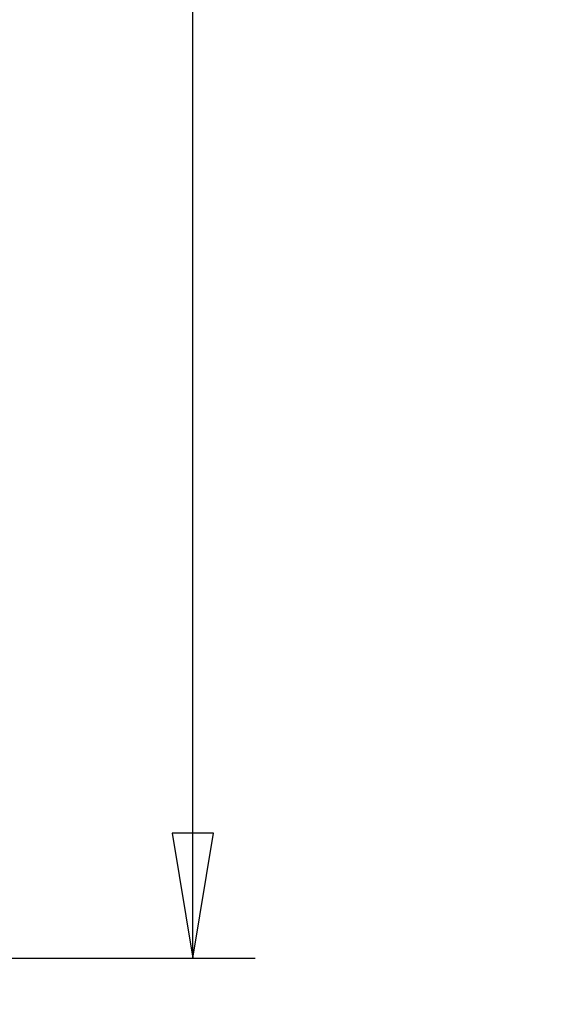
# Model space of a CAD drawing. Extents: x 169 to 1178, y 131 to 617.
# Drawn here: x 587 to 613, y 295 to 343 of the extents above; entities that cross this region are included whole.
import ezdxf
from ezdxf.enums import TextEntityAlignment as Align

# ---------------------------------------------------------------- set-up
doc = ezdxf.new("R2010")
doc.units = 0
doc.layers.get('0').update_dxf_attribs({"linetype": 'CONTINUOUS'})
doc.layers.add('ﾃﾞﾌｫﾙﾄ', color=7, linetype='CONTINUOUS')
doc.styles.add('SEACAD_ARIAL_TTF', font='arial.ttf')

# ---------------------------------------------------------------- blocks, each defined once
blk = doc.blocks.new('SE22')
at = {"color": 7, "linetype": 'CONTINUOUS'}
for p, q in [((596.695, 303.605), (594.695, 303.605)), ((594.695, 303.605), (595.695, 297.605)), ((595.695, 297.605), (596.695, 303.605))]:
    blk.add_line(p, q, dxfattribs=at)
blk = doc.blocks.new('SE21')
at = {"color": 7, "linetype": 'CONTINUOUS'}
for p, q in [((595.695, 297.605), (595.695, 531.393)), ((400.058, 297.605), (598.695, 297.605))]:
    blk.add_line(p, q, dxfattribs=at)
blk.add_blockref('SE22', (0, 0))
blk = doc.blocks.new('SE1103')
at = {"layer": 'ﾃﾞﾌｫﾙﾄ', "color": 7, "linetype": 'CONTINUOUS'}
for p, q in [((634.32, 263.612), (627.92, 262.546)), ((627.92, 262.546), (634.32, 261.479))]:
    blk.add_line(p, q, dxfattribs=at)
blk = doc.blocks.new('SE1104')
at = {"layer": 'ﾃﾞﾌｫﾙﾄ', "color": 7, "linetype": 'CONTINUOUS'}
for p, q in [((607.392, 263.612), (613.792, 262.546)), ((613.792, 262.546), (607.392, 261.479))]:
    blk.add_line(p, q, dxfattribs=at)
blk = doc.blocks.new('SE1102')
at = {"layer": 'ﾃﾞﾌｫﾙﾄ', "color": 7, "linetype": 'CONTINUOUS'}
for p, q in [((627.92, 302.465), (627.92, 259.346)), ((613.792, 299.805), (613.792, 259.346)), ((657.072, 262.546), (600.992, 262.546))]:
    blk.add_line(p, q, dxfattribs=at)
at = {"layer": 'ﾃﾞﾌｫﾙﾄ'}
for name in ['SE1104', 'SE1103']:
    blk.add_blockref(name, (0, 0), dxfattribs=at)
at = {"layer": 'ﾃﾞﾌｫﾙﾄ', "color": 7, "linetype": 'CONTINUOUS', "style": 'SEACAD_ARIAL_TTF'}
blk.add_text('70.8', height=6.4, dxfattribs=at).set_placement((638.192, 270.546), align=Align.TOP_LEFT)

msp = doc.modelspace()

# ---------------------------------------------------------------- block references
msp.add_blockref('SE21', (0, 0))
at = {"layer": 'ﾃﾞﾌｫﾙﾄ'}
msp.add_blockref('SE1102', (0, 0), dxfattribs=at)

doc.saveas('drawing.dxf')
